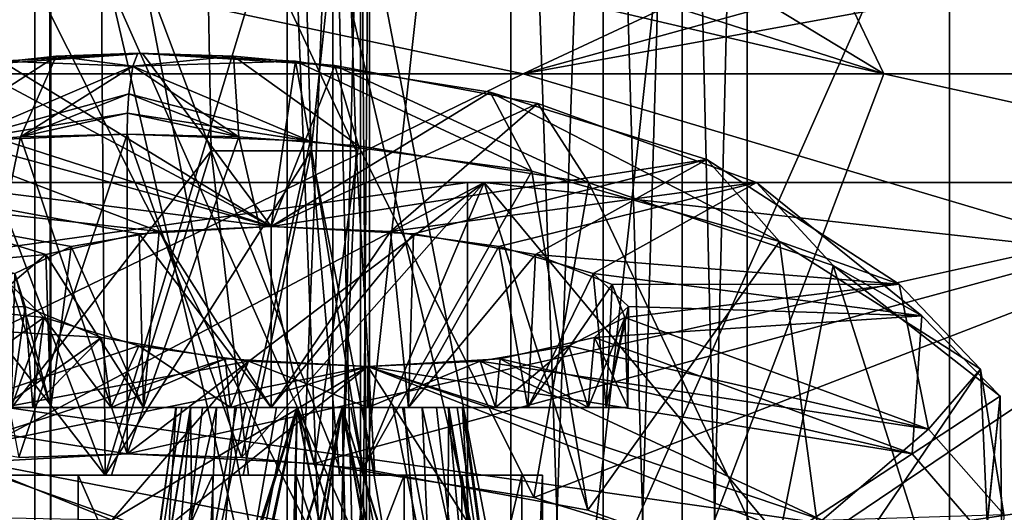
# Model space of a CAD drawing. Extents: x -61 to 199, y -25 to 65.
# Drawn here: x 5 to 7, y 13 to 14 of the extents above; entities that cross this region are included whole.
import ezdxf

# ---------------------------------------------------------------- set-up
doc = ezdxf.new("R2010")
doc.units = 0
doc.header["$MEASUREMENT"] = 0

msp = doc.modelspace()

# ---------------------------------------------------------------- linework, layer by layer
for points in [[(6.1429, 15.8, 3.3563), (5.6781, 11.6, 3.1637), (5.1197, 14.5, 2.9324)], [(5.6781, 11.6, -3.1637), (6.1429, 15.8, -3.3563), (5.1197, 14.5, -2.9324)], [(6.1429, 15.8, 3.3563), (6.1429, 9.2, 3.3563), (5.6781, 11.6, 3.1637)], [(6.1429, 9.2, -3.3563), (6.1429, 15.8, -3.3563), (5.6781, 11.6, -3.1637)], [(6.2521, 11.6, 1.7779), (6.7169, 15.8, 1.9705), (5.6937, 14.5, 1.5466)], [(6.7169, 15.8, -1.9705), (6.2521, 11.6, -1.7779), (5.6937, 14.5, -1.5466)], [(6.1429, 15.8, 3.3563), (6.3672, 15.8, 2.9084), (6.1429, 9.2, 3.3563)], [(6.1429, 9.2, 3.3563), (6.3672, 15.8, 2.9084), (6.3672, 9.2, 2.9084)], [(6.3672, 9.2, -2.9084), (6.1429, 15.8, -3.3563), (6.1429, 9.2, -3.3563)], [(6.3672, 15.8, -2.9084), (6.1429, 15.8, -3.3563), (6.3672, 9.2, -2.9084)], [(6.7169, 9.2, 1.9705), (6.7169, 15.8, 1.9705), (6.2521, 11.6, 1.7779)], [(6.7169, 15.8, -1.9705), (6.7169, 9.2, -1.9705), (6.2521, 11.6, -1.7779)], [(6.3672, 9.2, 2.9084), (6.5589, 15.8, 2.4457), (6.5589, 9.2, 2.4457)], [(6.3672, 15.8, 2.9084), (6.5589, 15.8, 2.4457), (6.3672, 9.2, 2.9084)], [(6.5589, 9.2, -2.4457), (6.3672, 15.8, -2.9084), (6.3672, 9.2, -2.9084)], [(6.5589, 15.8, -2.4457), (6.3672, 15.8, -2.9084), (6.5589, 9.2, -2.4457)], [(6.5589, 9.2, 2.4457), (6.7169, 15.8, 1.9705), (6.7169, 9.2, 1.9705)], [(6.5589, 15.8, 2.4457), (6.7169, 15.8, 1.9705), (6.5589, 9.2, 2.4457)], [(6.7169, 15.8, -1.9705), (6.5589, 15.8, -2.4457), (6.7169, 9.2, -1.9705)], [(6.7169, 9.2, -1.9705), (6.5589, 15.8, -2.4457), (6.5589, 9.2, -2.4457)], [(5.158, 12.6, 23.673401), (4.5607, 14.1733, 23.514299), (5.1405, 14.96, 23.592899)], [(4.8036, 12.6, 22.0467), (5.4158, 13.3867, 22.1828), (4.8212, 14.96, 22.1273)], [(4.8212, 14.96, 22.1273), (5.4158, 13.3867, 22.1828), (5.401, 14.1733, 22.2059)], [(5.1405, 14.96, 23.592899), (5.635, 14.1733, 23.280199), (5.158, 12.6, 23.673401)], [(5.6781, 11.6, 3.1637), (5.0265, 14.4, 2.8938), (5.1197, 14.5, 2.9324)], [(5.1197, 14.5, -2.9324), (5.0265, 14.4, -2.8938), (5.6781, 11.6, -3.1637)], [(5.6005, 14.4, 1.508), (6.2521, 11.6, 1.7779), (5.6937, 14.5, 1.5466)], [(5.6937, 14.5, -1.5466), (6.2521, 11.6, -1.7779), (5.6005, 14.4, -1.508)], [(2.2794, 14.4002, -23.923901), (6.1728, 13.5735, -28.846901), (-1.289, 13.5735, -29.4718)], [(7.8941, 14.3774, -22.8799), (6.1728, 13.5735, -28.846901), (2.2794, 14.4002, -23.923901)], [(2.9, 14.4, 5.0229), (5.0229, 14.4, 2.9), (3.7264, 11.6, 4.4446)], [(5.0229, 14.4, -2.9), (2.9, 14.4, -5.0229), (4.4446, 11.6, -3.7264)], [(3.7264, 11.6, 4.4446), (5.0229, 14.4, 2.9), (4.4446, 11.6, 3.7264)], [(4.4446, 11.6, 3.7264), (5.0229, 14.4, 2.9), (5.0265, 11.6, 2.8938)], [(5.0265, 11.6, -2.8938), (5.0229, 14.4, -2.9), (4.4446, 11.6, -3.7264)], [(5.0229, 14.4, 2.9), (5.0241, 14.4, 2.8979), (5.0265, 11.6, 2.8938)], [(5.0241, 14.4, -2.8979), (5.0229, 14.4, -2.9), (5.0265, 11.6, -2.8938)], [(5.0241, 14.4, 2.8979), (5.0253, 14.4, 2.8959), (5.0265, 11.6, 2.8938)], [(5.0253, 14.4, -2.8959), (5.0241, 14.4, -2.8979), (5.0265, 11.6, -2.8938)], [(5.0253, 14.4, 2.8959), (5.0265, 14.4, 2.8938), (5.0265, 11.6, 2.8938)], [(5.0265, 14.4, -2.8938), (5.0253, 14.4, -2.8959), (5.0265, 11.6, -2.8938)], [(5.0265, 11.6, 2.8938), (5.0265, 14.4, 2.8938), (5.6781, 11.6, 3.1637)], [(5.6781, 11.6, -3.1637), (5.0265, 14.4, -2.8938), (5.0265, 11.6, -2.8938)], [(5.7111, 11.6, -1.0118), (5.6005, 14.4, -1.508), (5.6005, 11.6, -1.508)], [(5.7111, 14.4, -1.0118), (5.6005, 14.4, -1.508), (5.7111, 11.6, -1.0118)], [(5.6005, 14.4, 1.508), (5.7111, 14.4, 1.0118), (5.6005, 11.6, 1.508)], [(5.6005, 11.6, 1.508), (5.7111, 14.4, 1.0118), (5.7111, 11.6, 1.0118)], [(5.6005, 14.4, 1.508), (5.6005, 11.6, 1.508), (6.2521, 11.6, 1.7779)], [(5.6005, 14.4, -1.508), (6.2521, 11.6, -1.7779), (5.6005, 11.6, -1.508)], [(5.7777, 11.6, -0.5079), (5.7111, 14.4, -1.0118), (5.7111, 11.6, -1.0118)], [(5.7777, 14.4, -0.5079), (5.7111, 14.4, -1.0118), (5.7777, 11.6, -0.5079)], [(5.7111, 11.6, 1.0118), (5.7777, 14.4, 0.5079), (5.7777, 11.6, 0.5079)], [(5.7111, 14.4, 1.0118), (5.7777, 14.4, 0.5079), (5.7111, 11.6, 1.0118)], [(5.8, 14.4), (5.7777, 14.4, -0.5079), (5.8, 11.6)], [(5.8, 11.6), (5.7777, 14.4, -0.5079), (5.7777, 11.6, -0.5079)], [(5.7777, 11.6, 0.5079), (5.8, 14.4), (5.8, 11.6)], [(5.7777, 14.4, 0.5079), (5.8, 14.4), (5.7777, 11.6, 0.5079)], [(7.062, 14.3774, 23.1502), (13.6883, 13.5735, 26.132), (12.218, 14.4002, 20.694599)], [(7.8941, 14.3774, -22.8799), (8.7059, 14.2729, -23.4035), (6.1728, 13.5735, -28.846901)], [(7.062, 14.3774, 23.1502), (6.7131, 14.2729, 24.0511), (13.6883, 13.5735, 26.132)], [(5.9982, 14.2104, 24.6984), (7.0483, 13.5735, 28.645599), (6.7131, 14.2729, 24.0511)], [(9.6647, 14.2104, -23.507), (6.1728, 13.5735, -28.846901), (8.7059, 14.2729, -23.4035)], [(6.7131, 14.2729, 24.0511), (7.0483, 13.5735, 28.645599), (13.6883, 13.5735, 26.132)], [(4.141, 14.2507, 24.7859), (0, 13.5735, 29.5), (7.0483, 13.5735, 28.645599)], [(4.141, 14.2507, 24.7859), (7.0483, 13.5735, 28.645599), (5.0803, 14.2028, 24.957701)], [(4.9879, 9.2, -6.2547), (1.7802, 14.2, -7.7994), (4.9879, 14.2, -6.2547)], [(4.9879, 9.2, -6.2547), (1.7802, 9.2, -7.7994), (1.7802, 14.2, -7.7994)], [(1.7802, 9.2, 7.7994), (4.9879, 14.2, 6.2547), (1.7802, 14.2, 7.7994)], [(1.7802, 9.2, 7.7994), (4.9879, 9.2, 6.2547), (4.9879, 14.2, 6.2547)], [(8, 7.7991, 13.8564), (2, 9.7, 15.8745), (4.7829, 14.2, 15.2684)], [(2, 9.7, -15.8745), (8, 7.7991, -13.8564), (4.7829, 14.2, -15.2684)], [(7.4143, 14.2, 14.1784), (8, 7.7991, 13.8564), (4.7829, 14.2, 15.2684)], [(4.7829, 14.2, -15.2684), (8, 7.7991, -13.8564), (7.4143, 14.2, -14.1784)], [(7.2078, 9.2, -3.4711), (4.9879, 14.2, -6.2547), (7.2078, 14.2, -3.4711)], [(7.2078, 9.2, -3.4711), (4.9879, 9.2, -6.2547), (4.9879, 14.2, -6.2547)], [(4.9879, 9.2, 6.2547), (7.2078, 14.2, 3.4711), (4.9879, 14.2, 6.2547)], [(4.9879, 9.2, 6.2547), (7.2078, 9.2, 3.4711), (7.2078, 14.2, 3.4711)], [(5.0803, 14.2028, 24.957701), (7.0483, 13.5735, 28.645599), (5.9982, 14.2104, 24.6984)], [(9.6647, 14.2104, -23.507), (13.2369, 13.5735, -26.363501), (6.1728, 13.5735, -28.846901)], [(7.2078, 9.2, -3.4711), (7.2078, 14.2, -3.4711), (8, 14.2)], [(8, 9.2), (7.2078, 9.2, -3.4711), (8, 14.2)], [(7.2078, 9.2, 3.4711), (8, 9.2), (8, 14.2)], [(7.2078, 9.2, 3.4711), (8, 14.2), (7.2078, 14.2, 3.4711)], [(5.158, 12.6, 23.673401), (4.5459, 13.3867, 23.537399), (4.5607, 14.1733, 23.514299)], [(5.635, 14.1733, 23.280199), (5.6581, 13.3867, 23.295), (5.158, 12.6, 23.673401)], [(5.401, 14.1733, 22.2059), (5.7673, 13.3867, 22.6887), (5.7405, 14.1733, 22.694599)], [(5.4158, 13.3867, 22.1828), (5.7673, 13.3867, 22.6887), (5.401, 14.1733, 22.2059)], [(5.7405, 14.1733, 22.694599), (5.6581, 13.3867, 23.295), (5.635, 14.1733, 23.280199)], [(5.7673, 13.3867, 22.6887), (5.6581, 13.3867, 23.295), (5.7405, 14.1733, 22.694599)], [(5.2493, 13.6234, 33.142601), (5.0392, 13.6165, 33.209801), (4.8281, 13.5936, 33.355301)], [(5.5612, 13.2035, 35.112301), (5.2493, 13.6234, 33.142601), (4.8281, 13.5936, 33.355301)], [(4.907, 13.6044, -33.290199), (5.2253, 13.592, -32.991199), (5.2374, 13.6241, -33.067699)], [(4.907, 13.6044, -33.290199), (5.2374, 13.6241, -33.067699), (5.2493, 13.6234, -33.142601)], [(5.5612, 13.2035, -35.112301), (4.907, 13.6044, -33.290199), (5.2493, 13.6234, -33.142601)], [(5.2374, 13.6241, 33.067699), (5.2253, 13.592, 32.991199), (5.0392, 13.6165, 33.209801)], [(5.2493, 13.6234, 33.142601), (5.2374, 13.6241, 33.067699), (5.0392, 13.6165, 33.209801)], [(5.6204, 13.6044, 33.177299), (5.2253, 13.592, 32.991199), (5.2374, 13.6241, 33.067699)], [(5.2374, 13.6241, -33.067699), (5.2253, 13.592, -32.991199), (5.4698, 13.6165, -33.141602)], [(5.6204, 13.6044, 33.177299), (5.2374, 13.6241, 33.067699), (5.2493, 13.6234, 33.142601)], [(5.2493, 13.6234, -33.142601), (5.2374, 13.6241, -33.067699), (5.4698, 13.6165, -33.141602)], [(5.5612, 13.2035, 35.112301), (5.6204, 13.6044, 33.177299), (5.2493, 13.6234, 33.142601)], [(5.2493, 13.6234, -33.142601), (5.4698, 13.6165, -33.141602), (5.7155, 13.5936, -33.214699)], [(5.5612, 13.2035, -35.112301), (5.2493, 13.6234, -33.142601), (5.7155, 13.5936, -33.214699)], [(5.5612, 13.2035, -35.112301), (4.548, 13.5291, -33.7131), (4.907, 13.6044, -33.290199)], [(5.0392, 13.6165, 33.209801), (4.953, 13.4209, 32.9874), (4.7026, 13.3994, 33.154701)], [(5.0392, 13.6165, 33.209801), (4.7026, 13.3994, 33.154701), (4.8281, 13.5936, 33.355301)], [(4.907, 13.6044, -33.290199), (4.8003, 13.41, -33.077099), (5.2253, 13.592, -32.991199)], [(5.2253, 13.592, 32.991199), (4.953, 13.4209, 32.9874), (5.0392, 13.6165, 33.209801)], [(5.2253, 13.592, -32.991199), (5.4831, 13.4209, -32.9035), (5.4698, 13.6165, -33.141602)], [(5.6204, 13.6044, 33.177299), (5.656, 13.41, 32.941502), (5.2253, 13.592, 32.991199)], [(5.4698, 13.6165, -33.141602), (5.4831, 13.4209, -32.9035), (5.773, 13.3994, -32.985199)], [(5.4698, 13.6165, -33.141602), (5.773, 13.3994, -32.985199), (5.7155, 13.5936, -33.214699)], [(5.5612, 13.2035, 35.112301), (6.0925, 13.529, 33.468498), (5.6204, 13.6044, 33.177299)], [(6.194, 13.338, 33.257999), (5.656, 13.41, 32.941502), (5.6204, 13.6044, 33.177299)], [(6.0925, 13.529, 33.468498), (6.194, 13.338, 33.257999), (5.6204, 13.6044, 33.177299)], [(3.5558, 12.2991, -29.284901), (-1.289, 13.5735, -29.4718), (6.1728, 13.5735, -28.846901)], [(6.5644, 12.2991, 28.760401), (7.0483, 13.5735, 28.645599), (0, 13.5735, 29.5)], [(0, 12.2991, 29.5), (6.5644, 12.2991, 28.760401), (0, 13.5735, 29.5)], [(10.4608, 12.2991, -27.583), (3.5558, 12.2991, -29.284901), (6.1728, 13.5735, -28.846901)], [(5.5612, 13.2035, 35.112301), (4.8281, 13.5936, 33.355301), (4.4725, 13.5016, 33.857101)], [(4.8003, 13.41, -33.077099), (5.2158, 13.5251, -32.931099), (5.2253, 13.592, -32.991199)], [(5.2253, 13.592, 32.991199), (5.2158, 13.5251, 32.931099), (4.953, 13.4209, 32.9874)], [(5.656, 13.41, 32.941502), (5.2158, 13.5251, 32.931099), (5.2253, 13.592, 32.991199)], [(5.2253, 13.592, -32.991199), (5.2158, 13.5251, -32.931099), (5.4831, 13.4209, -32.9035)], [(5.5612, 13.2035, -35.112301), (5.7155, 13.5936, -33.214699), (6.2088, 13.5017, -33.582001)], [(5.7155, 13.5936, -33.214699), (5.773, 13.3994, -32.985199), (6.3326, 13.309, -33.3899)], [(5.7155, 13.5936, -33.214699), (6.3326, 13.309, -33.3899), (6.2088, 13.5017, -33.582001)], [(10.4608, 12.2991, -27.583), (6.1728, 13.5735, -28.846901), (13.2369, 13.5735, -26.363501)], [(6.5644, 12.2991, 28.760401), (12.7996, 12.2991, 26.5786), (7.0483, 13.5735, 28.645599)], [(12.7996, 12.2991, 26.5786), (13.6883, 13.5735, 26.132), (7.0483, 13.5735, 28.645599)], [(4.2624, 13.3659, -34.536098), (4.548, 13.5291, -33.7131), (5.5612, 13.2035, -35.112301)], [(6.6185, 13.3659, 34.162998), (6.0925, 13.529, 33.468498), (5.5612, 13.2035, 35.112301)], [(6.795, 13.1667, 34.042599), (6.194, 13.338, 33.257999), (6.0925, 13.529, 33.468498)], [(6.6185, 13.3659, 34.162998), (6.795, 13.1667, 34.042599), (6.0925, 13.529, 33.468498)], [(4.8003, 13.41, -33.077099), (5.2128, 13.478, -32.912399), (5.2158, 13.5251, -32.931099)], [(5.2158, 13.5251, 32.931099), (5.2128, 13.478, 32.912399), (4.953, 13.4209, 32.9874)], [(5.656, 13.41, 32.941502), (5.2128, 13.478, 32.912399), (5.2158, 13.5251, 32.931099)], [(5.2158, 13.5251, -32.931099), (5.2128, 13.478, -32.912399), (5.4831, 13.4209, -32.9035)], [(5.2891, 13.1909, 35.2122), (4.4725, 13.5016, 33.857101), (4.2218, 13.3105, 34.801998)], [(5.5612, 13.2035, 35.112301), (4.4725, 13.5016, 33.857101), (5.2891, 13.1909, 35.2122)], [(4.8003, 13.41, -33.077099), (5.2118, 13.4274, -32.905899), (5.2128, 13.478, -32.912399)], [(5.2128, 13.478, 32.912399), (5.2118, 13.4274, 32.905899), (4.953, 13.4209, 32.9874)], [(5.656, 13.41, 32.941502), (5.2118, 13.4274, 32.905899), (5.2128, 13.478, 32.912399)], [(5.2128, 13.478, -32.912399), (5.2118, 13.4274, -32.905899), (5.4831, 13.4209, -32.9035)], [(5.5612, 13.2035, -35.112301), (6.2088, 13.5017, -33.582001), (5.851, 13.1909, -35.123199)], [(5.851, 13.1909, -35.123199), (6.2088, 13.5017, -33.582001), (6.7391, 13.3105, -34.403099)], [(6.2088, 13.5017, -33.582001), (6.3326, 13.309, -33.3899), (6.7391, 13.3105, -34.403099)], [(4.7903, 12.6287, 33.084202), (4.7026, 13.3994, 33.154701), (4.953, 13.4209, 32.9874)], [(5.2118, 12.6516, 32.905899), (4.7903, 12.6287, 33.084202), (4.953, 13.4209, 32.9874)], [(4.9489, 12.643, -32.989399), (5.2118, 13.4274, -32.905899), (4.8003, 13.41, -33.077099)], [(4.9489, 12.643, -32.989399), (5.2118, 12.6516, -32.905899), (5.2118, 13.4274, -32.905899)], [(5.2118, 12.6516, 32.905899), (4.953, 13.4209, 32.9874), (5.2118, 13.4274, 32.905899)], [(5.4891, 12.6429, 32.904301), (5.2118, 12.6516, 32.905899), (5.2118, 13.4274, 32.905899)], [(5.4891, 12.6429, 32.904301), (5.2118, 13.4274, 32.905899), (5.656, 13.41, 32.941502)], [(5.2118, 12.6516, -32.905899), (5.4831, 13.4209, -32.9035), (5.2118, 13.4274, -32.905899)], [(5.2118, 12.6516, -32.905899), (5.6655, 12.6289, -32.9445), (5.4831, 13.4209, -32.9035)], [(5.6655, 12.6289, -32.9445), (5.773, 13.3994, -32.985199), (5.4831, 13.4209, -32.9035)], [(5.7849, 12.6156, 32.990398), (5.4891, 12.6429, 32.904301), (5.656, 13.41, 32.941502)], [(5.7849, 12.6156, 32.990398), (5.656, 13.41, 32.941502), (6.194, 13.338, 33.257999)], [(4.7876, 12.6, 23.669701), (4.5459, 13.3867, 23.537399), (5.158, 12.6, 23.673401)], [(5.1741, 12.6, 22.0504), (5.4158, 13.3867, 22.1828), (4.8036, 12.6, 22.0467)], [(5.158, 12.6, 23.673401), (5.6581, 13.3867, 23.295), (5.4934, 12.6, 23.516001)], [(5.5062, 12.6, 22.214399), (5.4158, 13.3867, 22.1828), (5.1741, 12.6, 22.0504)], [(5.7343, 12.6, 22.5063), (5.4158, 13.3867, 22.1828), (5.5062, 12.6, 22.214399)], [(5.7343, 12.6, 22.5063), (5.7673, 13.3867, 22.6887), (5.4158, 13.3867, 22.1828)], [(5.4934, 12.6, 23.516001), (5.6581, 13.3867, 23.295), (5.7272, 12.6, 23.2286)], [(5.7272, 12.6, 23.2286), (5.6581, 13.3867, 23.295), (5.8132, 12.6, 22.868299)], [(5.8132, 12.6, 22.868299), (5.6581, 13.3867, 23.295), (5.7673, 13.3867, 22.6887)], [(5.6655, 12.6289, -32.9445), (6.1989, 12.5458, -33.262199), (5.773, 13.3994, -32.985199)], [(5.8132, 12.6, 22.868299), (5.7673, 13.3867, 22.6887), (5.7343, 12.6, 22.5063)], [(6.1989, 12.5458, -33.262199), (6.3326, 13.309, -33.3899), (5.773, 13.3994, -32.985199)], [(4.2248, 13.0637, -35.931301), (4.2624, 13.3659, -34.536098), (5.0141, 13.1356, -35.505299)], [(4.2624, 13.3659, -34.536098), (5.5612, 13.2035, -35.112301), (5.2406, 13.1855, -35.244301)], [(5.0141, 13.1356, -35.505299), (4.2624, 13.3659, -34.536098), (5.2406, 13.1855, -35.244301)], [(6.6185, 13.3659, 34.162998), (5.5612, 13.2035, 35.112301), (5.907, 13.1855, 35.138699)], [(6.2031, 13.1356, 35.317001), (6.6185, 13.3659, 34.162998), (5.907, 13.1855, 35.138699)], [(7.0854, 13.0637, 35.4785), (6.6185, 13.3659, 34.162998), (6.2031, 13.1356, 35.317001)], [(7.0854, 13.0637, 35.4785), (6.795, 13.1667, 34.042599), (6.6185, 13.3659, 34.162998)], [(6.3299, 12.5153, 33.387199), (5.7849, 12.6156, 32.990398), (6.194, 13.338, 33.257999)], [(6.795, 13.1667, 34.042599), (6.3299, 12.5153, 33.387199), (6.194, 13.338, 33.257999)], [(6.0375, 13.3102, 28.977699), (-1.08, 13.3102, 29.780399), (6.0783, 13.3102, 29.1735)], [(6.0375, 13.3102, 28.977699), (-1.0727, 13.3102, 29.580601), (-1.08, 13.3102, 29.780399)], [(6.0783, 13.3102, 29.1735), (-1.08, 13.3102, 29.780399), (4.7903, 12.6287, 33.084202)], [(-1.0727, 12.3102, 29.580601), (6.0375, 13.3102, 28.977699), (6.0375, 12.3102, 28.977699)], [(-1.0727, 13.3102, 29.580601), (6.0375, 13.3102, 28.977699), (-1.0727, 12.3102, 29.580601)], [(8.1207, 13.3102, -28.4643), (1.08, 13.3102, -29.780399), (1.0727, 13.3102, -29.580601)], [(8.1207, 12.3102, -28.4643), (1.0727, 13.3102, -29.580601), (1.0727, 12.3102, -29.580601)], [(8.1207, 13.3102, -28.4643), (1.0727, 13.3102, -29.580601), (8.1207, 12.3102, -28.4643)], [(8.1755, 13.3102, -28.656601), (1.08, 13.3102, -29.780399), (8.1207, 13.3102, -28.4643)], [(1.08, 13.3102, -29.780399), (5.2118, 12.6516, -32.905899), (4.9489, 12.643, -32.989399)], [(1.08, 13.3102, -29.780399), (8.1755, 13.3102, -28.656601), (5.2118, 12.6516, -32.905899)], [(5.2891, 13.1909, 35.2122), (4.2218, 13.3105, 34.801998), (5.0758, 13.1552, 35.406898)], [(4.9393, 13.089, 35.726501), (5.0758, 13.1552, 35.406898), (4.2218, 13.3105, 34.801998)], [(6.0783, 13.3102, 29.1735), (4.7903, 12.6287, 33.084202), (5.2118, 12.6516, 32.905899)], [(5.2118, 12.6516, -32.905899), (8.1755, 13.3102, -28.656601), (5.6655, 12.6289, -32.9445)], [(6.0783, 13.3102, 29.1735), (5.2118, 12.6516, 32.905899), (5.4891, 12.6429, 32.904301)], [(6.0783, 13.3102, 29.1735), (5.4891, 12.6429, 32.904301), (5.7849, 12.6156, 32.990398)], [(5.6655, 12.6289, -32.9445), (8.1755, 13.3102, -28.656601), (6.1989, 12.5458, -33.262199)], [(6.0783, 13.3102, 29.1735), (5.7849, 12.6156, 32.990398), (6.3299, 12.5153, 33.387199)], [(5.851, 13.1909, -35.123199), (6.7391, 13.3105, -34.403099), (6.114, 13.1552, -35.242401)], [(12.7969, 13.3102, 26.6908), (6.0375, 13.3102, 28.977699), (6.0783, 13.3102, 29.1735)], [(6.0375, 12.3102, 28.977699), (12.7969, 13.3102, 26.6908), (12.7969, 12.3102, 26.6908)], [(6.0375, 13.3102, 28.977699), (12.7969, 13.3102, 26.6908), (6.0375, 12.3102, 28.977699)], [(12.7969, 13.3102, 26.6908), (6.0783, 13.3102, 29.1735), (12.8834, 13.3102, 26.871201)], [(12.8834, 13.3102, 26.871201), (6.0783, 13.3102, 29.1735), (14.509, 12.3664, 31.5082)], [(6.0783, 13.3102, 29.1735), (6.91, 12.308, 34.272301), (14.509, 12.3664, 31.5082)], [(6.3299, 12.5153, 33.387199), (6.91, 12.308, 34.272301), (6.0783, 13.3102, 29.1735)], [(6.3425, 13.089, -35.5042), (6.114, 13.1552, -35.242401), (6.7391, 13.3105, -34.403099)], [(8.1755, 13.3102, -28.656601), (6.7786, 12.3679, -34.012501), (6.1989, 12.5458, -33.262199)], [(6.1989, 12.5458, -33.262199), (6.7786, 12.3679, -34.012501), (6.3326, 13.309, -33.3899)], [(6.3326, 13.309, -33.3899), (6.9249, 13.1091, -34.304699), (6.7391, 13.3105, -34.403099)], [(6.7786, 12.3679, -34.012501), (6.9249, 13.1091, -34.304699), (6.3326, 13.309, -33.3899)], [(6.3425, 13.089, -35.5042), (6.7391, 13.3105, -34.403099), (7.1406, 12.9866, -35.813999)], [(6.7391, 13.3105, -34.403099), (6.9249, 13.1091, -34.304699), (7.1406, 12.9866, -35.813999)], [(8.1755, 13.3102, -28.656601), (7.2572, 12.066, -35.3195), (6.7786, 12.3679, -34.012501)], [(8.1755, 13.3102, -28.656601), (12.0287, 11.2789, -37.423801), (7.2572, 12.066, -35.3195)], [(5.5612, 13.2035, -35.112301), (5.5612, 12.764, -35.112301), (5.2406, 13.1855, -35.244301)], [(5.2891, 13.1909, 35.2122), (5.5612, 12.764, 35.112301), (5.5612, 13.2035, 35.112301)], [(5.5612, 13.2035, 35.112301), (5.5612, 12.764, 35.112301), (5.907, 13.1855, 35.138699)], [(5.851, 13.1909, -35.123199), (5.5612, 12.764, -35.112301), (5.5612, 13.2035, -35.112301)], [(5.2406, 13.1855, -35.244301), (5.2515, 12.764, -35.236599), (5.0141, 13.1356, -35.505299)], [(5.0758, 13.1552, 35.406898), (5.2515, 12.764, 35.236599), (5.2891, 13.1909, 35.2122)], [(5.5612, 12.764, -35.112301), (5.2515, 12.764, -35.236599), (5.2406, 13.1855, -35.244301)], [(5.2515, 12.764, 35.236599), (5.5612, 12.764, 35.112301), (5.2891, 13.1909, 35.2122)], [(5.8943, 12.764, -35.1348), (5.5612, 12.764, -35.112301), (5.851, 13.1909, -35.123199)], [(5.5612, 12.764, 35.112301), (5.8943, 12.764, 35.1348), (5.907, 13.1855, 35.138699)], [(6.114, 13.1552, -35.242401), (5.8943, 12.764, -35.1348), (5.851, 13.1909, -35.123199)], [(5.907, 13.1855, 35.138699), (5.8943, 12.764, 35.1348), (6.2031, 13.1356, 35.317001)], [(4.9393, 13.089, 35.726501), (5.0263, 12.764, 35.483002), (5.0758, 13.1552, 35.406898)], [(5.0263, 12.764, 35.483002), (5.2515, 12.764, 35.236599), (5.0758, 13.1552, 35.406898)], [(6.1846, 12.764, -35.2995), (5.8943, 12.764, -35.1348), (6.114, 13.1552, -35.242401)], [(6.3425, 13.089, -35.5042), (6.1846, 12.764, -35.2995), (6.114, 13.1552, -35.242401)], [(6.91, 12.308, 34.272301), (6.3299, 12.5153, 33.387199), (6.795, 13.1667, 34.042599)], [(7.2827, 12.8574, 35.446899), (6.91, 12.308, 34.272301), (6.795, 13.1667, 34.042599)], [(7.0854, 13.0637, 35.4785), (7.2827, 12.8574, 35.446899), (6.795, 13.1667, 34.042599)], [(4.2248, 13.0637, -35.931301), (5.0141, 13.1356, -35.505299), (4.9286, 13.0631, -35.844501)], [(5.0141, 13.1356, -35.505299), (5.0263, 12.764, -35.483002), (4.9286, 13.0631, -35.844501)], [(5.2515, 12.764, -35.236599), (5.0263, 12.764, -35.483002), (5.0141, 13.1356, -35.505299)], [(5.8943, 12.764, 35.1348), (6.1846, 12.764, 35.2995), (6.2031, 13.1356, 35.317001)], [(6.2031, 13.1356, 35.317001), (6.1846, 12.764, 35.2995), (6.3891, 13.0631, 35.613098)], [(7.0854, 13.0637, 35.4785), (6.2031, 13.1356, 35.317001), (6.3891, 13.0631, 35.613098)], [(6.7786, 12.3679, -34.012501), (7.2572, 12.066, -35.3195), (6.9249, 13.1091, -34.304699)], [(6.9249, 13.1091, -34.304699), (7.3302, 12.7915, -35.744701), (7.1406, 12.9866, -35.813999)], [(6.9249, 13.1091, -34.304699), (7.2572, 12.066, -35.3195), (7.3302, 12.7915, -35.744701)], [(4.964, 13.009, 36.080799), (4.9393, 13.089, 35.726501), (4.2761, 12.9865, 36.268002)], [(4.964, 13.009, 36.080799), (4.9303, 12.764, 35.802601), (4.9393, 13.089, 35.726501)], [(4.9303, 12.764, 35.802601), (5.0263, 12.764, 35.483002), (4.9393, 13.089, 35.726501)], [(6.3747, 12.764, -35.573898), (6.1846, 12.764, -35.2995), (6.3425, 13.089, -35.5042)], [(6.4286, 13.009, -35.848801), (6.3425, 13.089, -35.5042), (7.1406, 12.9866, -35.813999)], [(6.4286, 13.009, -35.848801), (6.3747, 12.764, -35.573898), (6.3425, 13.089, -35.5042)], [(4.2248, 13.0637, -35.931301), (4.9286, 13.0631, -35.844501), (5.0094, 12.9825, -36.191799)], [(4.6298, 12.7119, -37.407902), (4.2248, 13.0637, -35.931301), (5.0094, 12.9825, -36.191799)], [(5.0263, 12.764, -35.483002), (4.9303, 12.764, -35.802601), (4.9286, 13.0631, -35.844501)], [(4.9303, 12.764, -35.802601), (5.0094, 12.9825, -36.191799), (4.9286, 13.0631, -35.844501)], [(6.1846, 12.764, 35.2995), (6.3747, 12.764, 35.573898), (6.3891, 13.0631, 35.613098)], [(6.3747, 12.764, 35.573898), (6.4196, 12.9825, 35.968498), (6.3891, 13.0631, 35.613098)], [(7.0854, 13.0637, 35.4785), (6.3891, 13.0631, 35.613098), (6.4196, 12.9825, 35.968498)], [(7.1564, 12.7118, 37.0079), (7.0854, 13.0637, 35.4785), (6.4196, 12.9825, 35.968498)], [(7.1564, 12.7118, 37.0079), (7.2827, 12.8574, 35.446899), (7.0854, 13.0637, 35.4785)], [(5.1493, 12.9343, 36.384499), (4.964, 13.009, 36.080799), (4.2761, 12.9865, 36.268002)], [(4.9825, 12.764, 36.132301), (4.9303, 12.764, 35.802601), (4.964, 13.009, 36.080799)], [(5.1493, 12.9343, 36.384499), (4.9825, 12.764, 36.132301), (4.964, 13.009, 36.080799)], [(6.3461, 12.9343, -36.195), (6.4286, 13.009, -35.848801), (7.1406, 12.9866, -35.813999)], [(6.3461, 12.9343, -36.195), (6.4269, 12.764, -35.9035), (6.4286, 13.009, -35.848801)], [(6.4269, 12.764, -35.9035), (6.3747, 12.764, -35.573898), (6.4286, 13.009, -35.848801)], [(4.7476, 12.6522, 37.642799), (5.1493, 12.9343, 36.384499), (4.2761, 12.9865, 36.268002)], [(4.6298, 12.7119, -37.407902), (5.0094, 12.9825, -36.191799), (5.2398, 12.9138, -36.4613)], [(4.9303, 12.764, -35.802601), (4.9825, 12.764, -36.132301), (5.0094, 12.9825, -36.191799)], [(4.9825, 12.764, -36.132301), (5.1726, 12.764, -36.4067), (5.0094, 12.9825, -36.191799)], [(5.0094, 12.9825, -36.191799), (5.1726, 12.764, -36.4067), (5.2398, 12.9138, -36.4613)], [(7.1564, 12.7118, 37.0079), (6.4196, 12.9825, 35.968498), (6.2838, 12.9138, 36.296001)], [(6.4196, 12.9825, 35.968498), (6.3309, 12.764, 36.223202), (6.2838, 12.9138, 36.296001)], [(6.4269, 12.764, 35.9035), (6.3309, 12.764, 36.223202), (6.4196, 12.9825, 35.968498)], [(7.1171, 12.6523, -37.2672), (6.3461, 12.9343, -36.195), (7.1406, 12.9866, -35.813999)], [(6.3747, 12.764, 35.573898), (6.4269, 12.764, 35.9035), (6.4196, 12.9825, 35.968498)], [(7.1406, 12.9866, -35.813999), (7.3302, 12.7915, -35.744701), (7.1171, 12.6523, -37.2672)], [(4.7476, 12.6522, 37.642799), (5.4495, 12.8824, 36.5672), (5.1493, 12.9343, 36.384499)], [(5.1726, 12.764, 36.4067), (4.9825, 12.764, 36.132301), (5.1493, 12.9343, 36.384499)], [(5.4495, 12.8824, 36.5672), (5.1726, 12.764, 36.4067), (5.1493, 12.9343, 36.384499)], [(7.1171, 12.6523, -37.2672), (6.1171, 12.8824, -36.461498), (6.3461, 12.9343, -36.195)], [(6.1171, 12.8824, -36.461498), (6.3309, 12.764, -36.223202), (6.3461, 12.9343, -36.195)], [(6.3309, 12.764, -36.223202), (6.4269, 12.764, -35.9035), (6.3461, 12.9343, -36.195)], [(4.6298, 12.7119, -37.407902), (5.2398, 12.9138, -36.4613), (5.506, 12.8768, -36.583)], [(5.1726, 12.764, -36.4067), (5.4629, 12.764, -36.5714), (5.2398, 12.9138, -36.4613)], [(5.2398, 12.9138, -36.4613), (5.4629, 12.764, -36.5714), (5.506, 12.8768, -36.583)], [(7.1564, 12.7118, 37.0079), (6.2838, 12.9138, 36.296001), (6.0683, 12.8768, 36.4939)], [(6.2838, 12.9138, 36.296001), (6.1057, 12.764, 36.469601), (6.0683, 12.8768, 36.4939)], [(6.3309, 12.764, 36.223202), (6.1057, 12.764, 36.469601), (6.2838, 12.9138, 36.296001)], [(5.7959, 12.864, 36.593899), (5.4495, 12.8824, 36.5672), (4.7476, 12.6522, 37.642799)], [(5.4629, 12.764, 36.5714), (5.1726, 12.764, 36.4067), (5.4495, 12.8824, 36.5672)], [(5.7959, 12.864, 36.593899), (5.4629, 12.764, 36.5714), (5.4495, 12.8824, 36.5672)], [(5.7959, 12.864, -36.593899), (6.1171, 12.8824, -36.461498), (7.1171, 12.6523, -37.2672)], [(5.7959, 12.864, -36.593899), (6.1057, 12.764, -36.469601), (6.1171, 12.8824, -36.461498)], [(6.1057, 12.764, -36.469601), (6.3309, 12.764, -36.223202), (6.1171, 12.8824, -36.461498)], [(5.1749, 12.4909, -38.25), (4.6298, 12.7119, -37.407902), (5.506, 12.8768, -36.583)], [(5.2904, 12.4592, 38.3624), (5.7959, 12.864, 36.593899), (4.7476, 12.6522, 37.642799)], [(5.1749, 12.4909, -38.25), (5.506, 12.8768, -36.583), (5.7959, 12.864, -36.593899)], [(5.1749, 12.4909, -38.25), (5.7959, 12.864, -36.593899), (6.1268, 12.3481, -38.6833)], [(6.1268, 12.3481, 38.6833), (5.7959, 12.864, 36.593899), (5.2904, 12.4592, 38.3624)], [(5.4629, 12.764, -36.5714), (5.7959, 12.764, -36.593899), (5.506, 12.8768, -36.583)], [(5.7959, 12.764, 36.593899), (5.4629, 12.764, 36.5714), (5.7959, 12.864, 36.593899)], [(5.506, 12.8768, -36.583), (5.7959, 12.764, -36.593899), (5.7959, 12.864, -36.593899)], [(6.8982, 12.4908, 37.9772), (6.0683, 12.8768, 36.4939), (5.7959, 12.864, 36.593899)], [(6.0683, 12.8768, 36.4939), (5.7959, 12.764, 36.593899), (5.7959, 12.864, 36.593899)], [(6.1057, 12.764, 36.469601), (5.7959, 12.764, 36.593899), (6.0683, 12.8768, 36.4939)], [(6.8982, 12.4908, 37.9772), (5.7959, 12.864, 36.593899), (6.1268, 12.3481, 38.6833)], [(6.8233, 12.4592, -38.119499), (5.7959, 12.864, -36.593899), (7.1171, 12.6523, -37.2672)], [(6.1268, 12.3481, -38.6833), (5.7959, 12.864, -36.593899), (6.8233, 12.4592, -38.119499)], [(5.7959, 12.764, -36.593899), (6.1057, 12.764, -36.469601), (5.7959, 12.864, -36.593899)], [(6.8982, 12.4908, 37.9772), (7.1564, 12.7118, 37.0079), (6.0683, 12.8768, 36.4939)], [(7.3207, 11.9837, 35.675301), (6.91, 12.308, 34.272301), (7.2827, 12.8574, 35.446899)], [(7.1564, 12.7118, 37.0079), (7.3392, 12.505, 37.041901), (7.2827, 12.8574, 35.446899)], [(7.3392, 12.505, 37.041901), (7.3207, 11.9837, 35.675301), (7.2827, 12.8574, 35.446899)], [(7.3302, 12.7915, -35.744701), (7.2947, 12.4466, -37.3097), (7.1171, 12.6523, -37.2672)], [(7.2572, 12.066, -35.3195), (7.3436, 11.6749, -37.007099), (7.3302, 12.7915, -35.744701)], [(7.3302, 12.7915, -35.744701), (7.3436, 11.6749, -37.007099), (7.2947, 12.4466, -37.3097)], [(4.9825, 12.764, 36.132301), (5.3441, 12.764, 35.958599), (4.9303, 12.764, 35.802601)], [(5.3441, 12.764, 35.958599), (5.3311, 12.764, 35.8027), (4.9303, 12.764, 35.802601)], [(5.3311, 12.764, 35.8027), (5.0263, 12.764, 35.483002), (4.9303, 12.764, 35.802601)], [(5.0263, 12.764, -35.483002), (5.3667, 12.764, -35.697102), (4.9303, 12.764, -35.802601)], [(4.9303, 12.764, -35.802601), (5.3296, 12.764, -35.855999), (4.9825, 12.764, -36.132301)], [(5.3667, 12.764, -35.697102), (5.3296, 12.764, -35.855999), (4.9303, 12.764, -35.802601)], [(5.1726, 12.764, 36.4067), (5.429, 12.764, 36.098999), (4.9825, 12.764, 36.132301)], [(5.429, 12.764, 36.098999), (5.3441, 12.764, 35.958599), (4.9825, 12.764, 36.132301)], [(5.3296, 12.764, -35.855999), (5.3652, 12.764, -36.007599), (4.9825, 12.764, -36.132301)], [(5.3652, 12.764, -36.007599), (5.1726, 12.764, -36.4067), (4.9825, 12.764, -36.132301)], [(5.3311, 12.764, 35.8027), (5.3946, 12.764, 35.646), (5.0263, 12.764, 35.483002)], [(5.3946, 12.764, 35.646), (5.2515, 12.764, 35.236599), (5.0263, 12.764, 35.483002)], [(5.2515, 12.764, -35.236599), (5.477, 12.764, -35.569), (5.0263, 12.764, -35.483002)], [(5.477, 12.764, -35.569), (5.3667, 12.764, -35.697102), (5.0263, 12.764, -35.483002)], [(5.6235, 12.764, 35.505699), (5.129, 10.4903, 35.419102), (5.4946, 7.5609, 34.6917)], [(5.2623, 11.6324, 35.533298), (5.129, 10.4903, 35.419102), (5.6235, 12.764, 35.505699)], [(5.5233, 7.5191, -34.873001), (5.1387, 10.4361, -35.4963), (5.6241, 12.764, -35.509102)], [(5.6241, 12.764, -35.509102), (5.1387, 10.4361, -35.4963), (5.2678, 11.601, -35.5723)], [(5.429, 12.764, 36.098999), (5.171, 11.6261, 35.913399), (5.3441, 12.764, 35.958599)], [(5.3441, 12.764, 35.958599), (5.171, 11.6261, 35.913399), (5.3311, 12.764, 35.8027)], [(5.3752, 11.6198, 36.246601), (5.171, 11.6261, 35.913399), (5.429, 12.764, 36.098999)], [(5.171, 11.6261, 35.913399), (5.2623, 11.6324, 35.533298), (5.3311, 12.764, 35.8027)], [(5.4629, 12.764, 36.5714), (5.5741, 12.764, 36.187199), (5.1726, 12.764, 36.4067)], [(5.1726, 12.764, 36.4067), (5.5741, 12.764, 36.187199), (5.429, 12.764, 36.098999)], [(5.3652, 12.764, -36.007599), (5.4735, 12.764, -36.136398), (5.1726, 12.764, -36.4067)], [(5.4735, 12.764, -36.136398), (5.4629, 12.764, -36.5714), (5.1726, 12.764, -36.4067)], [(5.3667, 12.764, -35.697102), (5.1763, 11.6073, -35.953098), (5.3296, 12.764, -35.855999)], [(5.3296, 12.764, -35.855999), (5.1763, 11.6073, -35.953098), (5.3652, 12.764, -36.007599)], [(5.2678, 11.601, -35.5723), (5.1763, 11.6073, -35.953098), (5.3667, 12.764, -35.697102)], [(5.1763, 11.6073, -35.953098), (5.381, 11.6136, -36.2869), (5.3652, 12.764, -36.007599)], [(5.8435, 7.0297, 36.894199), (5.1799, 9.3277, 36.4673), (5.7333, 12.764, 36.198799)], [(5.7333, 12.764, 36.198799), (5.1799, 9.3277, 36.4673), (5.2776, 10.4737, 36.356998)], [(5.7333, 12.764, -36.198799), (5.1952, 9.292, -36.591499), (5.8767, 6.9763, -37.104198)], [(5.2881, 10.4528, -36.439201), (5.1952, 9.292, -36.591499), (5.7333, 12.764, -36.198799)], [(5.4999, 12.764, 35.550201), (5.2515, 12.764, 35.236599), (5.3946, 12.764, 35.646)], [(5.4999, 12.764, 35.550201), (5.5612, 12.764, 35.112301), (5.2515, 12.764, 35.236599)], [(5.5612, 12.764, -35.112301), (5.6241, 12.764, -35.509102), (5.2515, 12.764, -35.236599)], [(5.2515, 12.764, -35.236599), (5.6241, 12.764, -35.509102), (5.477, 12.764, -35.569)], [(5.3311, 12.764, 35.8027), (5.2623, 11.6324, 35.533298), (5.3946, 12.764, 35.646)], [(5.3946, 12.764, 35.646), (5.2623, 11.6324, 35.533298), (5.4999, 12.764, 35.550201)], [(5.4999, 12.764, 35.550201), (5.2623, 11.6324, 35.533298), (5.6235, 12.764, 35.505699)], [(5.6241, 12.764, -35.509102), (5.2678, 11.601, -35.5723), (5.477, 12.764, -35.569)], [(5.477, 12.764, -35.569), (5.2678, 11.601, -35.5723), (5.3667, 12.764, -35.697102)], [(5.7333, 12.764, 36.198799), (5.2776, 10.4737, 36.356998), (5.3752, 11.6198, 36.246601)], [(5.381, 11.6136, -36.2869), (5.2881, 10.4528, -36.439201), (5.7333, 12.764, -36.198799)], [(5.3652, 12.764, -36.007599), (5.381, 11.6136, -36.2869), (5.4735, 12.764, -36.136398)], [(5.7333, 12.764, 36.198799), (5.3752, 11.6198, 36.246601), (5.5741, 12.764, 36.187199)], [(5.5741, 12.764, 36.187199), (5.3752, 11.6198, 36.246601), (5.429, 12.764, 36.098999)], [(5.4735, 12.764, -36.136398), (5.381, 11.6136, -36.2869), (5.6026, 12.764, -36.194698)], [(5.6026, 12.764, -36.194698), (5.381, 11.6136, -36.2869), (5.7333, 12.764, -36.198799)], [(5.7959, 12.764, 36.593899), (5.7333, 12.764, 36.198799), (5.4629, 12.764, 36.5714)], [(5.4629, 12.764, 36.5714), (5.7333, 12.764, 36.198799), (5.5741, 12.764, 36.187199)], [(5.6026, 12.764, -36.194698), (5.4629, 12.764, -36.5714), (5.4735, 12.764, -36.136398)], [(5.6026, 12.764, -36.194698), (5.7959, 12.764, -36.593899), (5.4629, 12.764, -36.5714)], [(5.4946, 7.5609, 34.6917), (6.0671, 10.4903, 35.2705), (5.6235, 12.764, 35.505699)], [(5.6235, 12.764, 35.505699), (5.5612, 12.764, 35.112301), (5.4999, 12.764, 35.550201)], [(5.6241, 12.764, -35.509102), (6.0817, 10.4361, -35.347), (5.5233, 7.5191, -34.873001)], [(5.6235, 12.764, 35.505699), (5.8943, 12.764, 35.1348), (5.5612, 12.764, 35.112301)], [(5.8943, 12.764, -35.1348), (5.7548, 12.764, -35.513199), (5.5612, 12.764, -35.112301)], [(5.5612, 12.764, -35.112301), (5.7548, 12.764, -35.513199), (5.6241, 12.764, -35.509102)], [(5.7333, 12.764, -36.198799), (5.7959, 12.764, -36.593899), (5.6026, 12.764, -36.194698)], [(5.6235, 12.764, 35.505699), (5.9757, 11.6324, 35.4203), (5.7828, 12.764, 35.5173)], [(5.6235, 12.764, 35.505699), (6.0671, 10.4903, 35.2705), (5.9757, 11.6324, 35.4203)], [(5.7828, 12.764, 35.5173), (5.8943, 12.764, 35.1348), (5.6235, 12.764, 35.505699)], [(5.7548, 12.764, -35.513199), (5.9825, 11.601, -35.459099), (5.6241, 12.764, -35.509102)], [(5.9825, 11.601, -35.459099), (6.0817, 10.4361, -35.347), (5.6241, 12.764, -35.509102)], [(5.857, 12.764, 36.154202), (6.0887, 11.6198, 36.133598), (5.7333, 12.764, 36.198799)], [(6.0887, 11.6198, 36.133598), (6.2156, 10.4737, 36.208401), (5.7333, 12.764, 36.198799)], [(5.7333, 12.764, 36.198799), (6.3426, 9.3277, 36.283199), (5.8435, 7.0297, 36.894199)], [(6.2156, 10.4737, 36.208401), (6.3426, 9.3277, 36.283199), (5.7333, 12.764, 36.198799)], [(5.7959, 12.764, 36.593899), (5.857, 12.764, 36.154202), (5.7333, 12.764, 36.198799)], [(5.8804, 12.764, -36.138901), (6.1057, 12.764, -36.469601), (5.7333, 12.764, -36.198799)], [(5.7333, 12.764, -36.198799), (6.1057, 12.764, -36.469601), (5.7959, 12.764, -36.593899)], [(5.7333, 12.764, -36.198799), (6.0957, 11.6136, -36.173698), (5.8804, 12.764, -36.138901)], [(5.7333, 12.764, -36.198799), (6.2311, 10.4528, -36.289799), (6.0957, 11.6136, -36.173698)], [(5.8767, 6.9763, -37.104198), (6.3665, 9.292, -36.405899), (5.7333, 12.764, -36.198799)], [(5.7333, 12.764, -36.198799), (6.3665, 9.292, -36.405899), (6.2311, 10.4528, -36.289799)], [(5.8943, 12.764, -35.1348), (5.8839, 12.764, -35.571499), (5.7548, 12.764, -35.513199)], [(5.8839, 12.764, -35.571499), (5.9825, 11.601, -35.459099), (5.7548, 12.764, -35.513199)], [(5.7828, 12.764, 35.5173), (5.9757, 11.6324, 35.4203), (5.9279, 12.764, 35.605499)], [(5.9279, 12.764, 35.605499), (6.1846, 12.764, 35.2995), (5.7828, 12.764, 35.5173)], [(5.7828, 12.764, 35.5173), (6.1846, 12.764, 35.2995), (5.8943, 12.764, 35.1348)], [(6.1057, 12.764, 36.469601), (5.857, 12.764, 36.154202), (5.7959, 12.764, 36.593899)], [(5.9623, 12.764, 36.058498), (6.0887, 11.6198, 36.133598), (5.857, 12.764, 36.154202)], [(6.1057, 12.764, 36.469601), (5.9623, 12.764, 36.058498), (5.857, 12.764, 36.154202)], [(5.9907, 12.764, -36.010799), (6.3309, 12.764, -36.223202), (5.8804, 12.764, -36.138901)], [(6.3309, 12.764, -36.223202), (6.1057, 12.764, -36.469601), (5.8804, 12.764, -36.138901)], [(5.8804, 12.764, -36.138901), (6.0957, 11.6136, -36.173698), (5.9907, 12.764, -36.010799)], [(5.8943, 12.764, -35.1348), (6.1846, 12.764, -35.2995), (5.8839, 12.764, -35.571499)], [(6.1846, 12.764, -35.2995), (5.9922, 12.764, -35.700199), (5.8839, 12.764, -35.571499)], [(5.9922, 12.764, -35.700199), (5.9825, 11.601, -35.459099), (5.8839, 12.764, -35.571499)], [(5.9279, 12.764, 35.605499), (6.1799, 11.6261, 35.753601), (6.0127, 12.764, 35.7458)], [(5.9757, 11.6324, 35.4203), (6.1799, 11.6261, 35.753601), (5.9279, 12.764, 35.605499)], [(6.0127, 12.764, 35.7458), (6.3747, 12.764, 35.573898), (5.9279, 12.764, 35.605499)], [(6.3747, 12.764, 35.573898), (6.1846, 12.764, 35.2995), (5.9279, 12.764, 35.605499)], [(6.0258, 12.764, 35.901798), (6.0887, 11.6198, 36.133598), (5.9623, 12.764, 36.058498)], [(6.1057, 12.764, 36.469601), (6.3309, 12.764, 36.223202), (5.9623, 12.764, 36.058498)], [(6.3309, 12.764, 36.223202), (6.0258, 12.764, 35.901798), (5.9623, 12.764, 36.058498)], [(6.1871, 11.6073, -35.792999), (5.9825, 11.601, -35.459099), (5.9922, 12.764, -35.700199)], [(6.0278, 12.764, -35.851799), (6.4269, 12.764, -35.9035), (5.9907, 12.764, -36.010799)], [(6.4269, 12.764, -35.9035), (6.3309, 12.764, -36.223202), (5.9907, 12.764, -36.010799)], [(5.9907, 12.764, -36.010799), (6.1871, 11.6073, -35.792999), (6.0278, 12.764, -35.851799)], [(6.0957, 11.6136, -36.173698), (6.1871, 11.6073, -35.792999), (5.9907, 12.764, -36.010799)], [(5.9922, 12.764, -35.700199), (6.3747, 12.764, -35.573898), (6.0278, 12.764, -35.851799)], [(6.1846, 12.764, -35.2995), (6.3747, 12.764, -35.573898), (5.9922, 12.764, -35.700199)], [(6.0278, 12.764, -35.851799), (6.1871, 11.6073, -35.792999), (5.9922, 12.764, -35.700199)], [(6.0127, 12.764, 35.7458), (6.1799, 11.6261, 35.753601), (6.0258, 12.764, 35.901798)], [(6.0258, 12.764, 35.901798), (6.4269, 12.764, 35.9035), (6.0127, 12.764, 35.7458)], [(6.4269, 12.764, 35.9035), (6.3747, 12.764, 35.573898), (6.0127, 12.764, 35.7458)], [(6.1799, 11.6261, 35.753601), (6.0887, 11.6198, 36.133598), (6.0258, 12.764, 35.901798)], [(6.3309, 12.764, 36.223202), (6.4269, 12.764, 35.9035), (6.0258, 12.764, 35.901798)], [(6.3747, 12.764, -35.573898), (6.4269, 12.764, -35.9035), (6.0278, 12.764, -35.851799)], [(5.1749, 12.4909, -38.25), (4.4667, 12.505, -37.497101), (4.6298, 12.7119, -37.407902)], [(6.8982, 12.4908, 37.9772), (7.3392, 12.505, 37.041901), (7.1564, 12.7118, 37.0079)], [(4.7476, 12.6522, 37.642799), (4.5915, 12.4467, 37.737598), (5.2904, 12.4592, 38.3624)], [(7.1171, 12.6523, -37.2672), (7.2947, 12.4466, -37.3097), (6.8233, 12.4592, -38.119499)], [(4.5416, 12.6, 21.6898), (5.0929, 11.4, 21.615101), (5.0929, 12.6, 21.615101)], [(4.5416, 11.4, 21.6898), (5.0929, 11.4, 21.615101), (4.5416, 12.6, 21.6898)], [(5.0929, 12.6, 21.615101), (4.8036, 12.6, 22.0467), (4.5416, 12.6, 21.6898)], [(5.158, 12.6, 23.673401), (4.8688, 12.6, 24.105), (4.7876, 12.6, 23.669701)], [(5.0929, 12.6, 21.615101), (5.1741, 12.6, 22.0504), (4.8036, 12.6, 22.0467)], [(5.4201, 12.6, 24.030399), (4.8688, 11.4, 24.105), (4.8688, 12.6, 24.105)], [(5.4201, 11.4, 24.030399), (4.8688, 11.4, 24.105), (5.4201, 12.6, 24.030399)], [(5.158, 12.6, 23.673401), (5.4201, 12.6, 24.030399), (4.8688, 12.6, 24.105)], [(5.0929, 12.6, 21.615101), (5.622, 11.4, 21.787001), (5.622, 12.6, 21.787001)], [(5.0929, 11.4, 21.615101), (5.622, 11.4, 21.787001), (5.0929, 12.6, 21.615101)], [(5.622, 12.6, 21.787001), (5.1741, 12.6, 22.0504), (5.0929, 12.6, 21.615101)], [(5.4934, 12.6, 23.516001), (5.4201, 12.6, 24.030399), (5.158, 12.6, 23.673401)], [(5.622, 12.6, 21.787001), (5.5062, 12.6, 22.214399), (5.1741, 12.6, 22.0504)], [(5.8843, 12.6, 23.7239), (5.4201, 11.4, 24.030399), (5.4201, 12.6, 24.030399)], [(5.8843, 11.4, 23.7239), (5.4201, 11.4, 24.030399), (5.8843, 12.6, 23.7239)], [(5.8843, 12.6, 23.7239), (5.4201, 12.6, 24.030399), (5.4934, 12.6, 23.516001)], [(5.7272, 12.6, 23.2286), (5.8843, 12.6, 23.7239), (5.4934, 12.6, 23.516001)], [(6.0241, 12.6, 22.1714), (5.7343, 12.6, 22.5063), (5.5062, 12.6, 22.214399)], [(6.0241, 12.6, 22.1714), (5.5062, 12.6, 22.214399), (5.622, 12.6, 21.787001)], [(5.622, 12.6, 21.787001), (6.0241, 11.4, 22.1714), (6.0241, 12.6, 22.1714)], [(5.622, 11.4, 21.787001), (6.0241, 11.4, 22.1714), (5.622, 12.6, 21.787001)], [(6.1697, 12.6, 23.2463), (5.8843, 12.6, 23.7239), (5.7272, 12.6, 23.2286)], [(5.8132, 12.6, 22.868299), (6.1697, 12.6, 23.2463), (5.7272, 12.6, 23.2286)], [(6.2195, 12.6, 22.692301), (5.8132, 12.6, 22.868299), (5.7343, 12.6, 22.5063)], [(6.0241, 12.6, 22.1714), (6.2195, 12.6, 22.692301), (5.7343, 12.6, 22.5063)], [(6.2195, 12.6, 22.692301), (6.1697, 12.6, 23.2463), (5.8132, 12.6, 22.868299)], [(6.1697, 11.4, 23.2463), (5.8843, 11.4, 23.7239), (6.1697, 12.6, 23.2463)], [(6.1697, 12.6, 23.2463), (5.8843, 11.4, 23.7239), (5.8843, 12.6, 23.7239)], [(6.0241, 12.6, 22.1714), (6.2195, 11.4, 22.692301), (6.2195, 12.6, 22.692301)], [(6.0241, 11.4, 22.1714), (6.2195, 11.4, 22.692301), (6.0241, 12.6, 22.1714)], [(6.2195, 12.6, 22.692301), (6.1697, 11.4, 23.2463), (6.1697, 12.6, 23.2463)], [(6.2195, 11.4, 22.692301), (6.1697, 11.4, 23.2463), (6.2195, 12.6, 22.692301)]]:
    msp.add_3dface(points)

doc.saveas('drawing.dxf')
